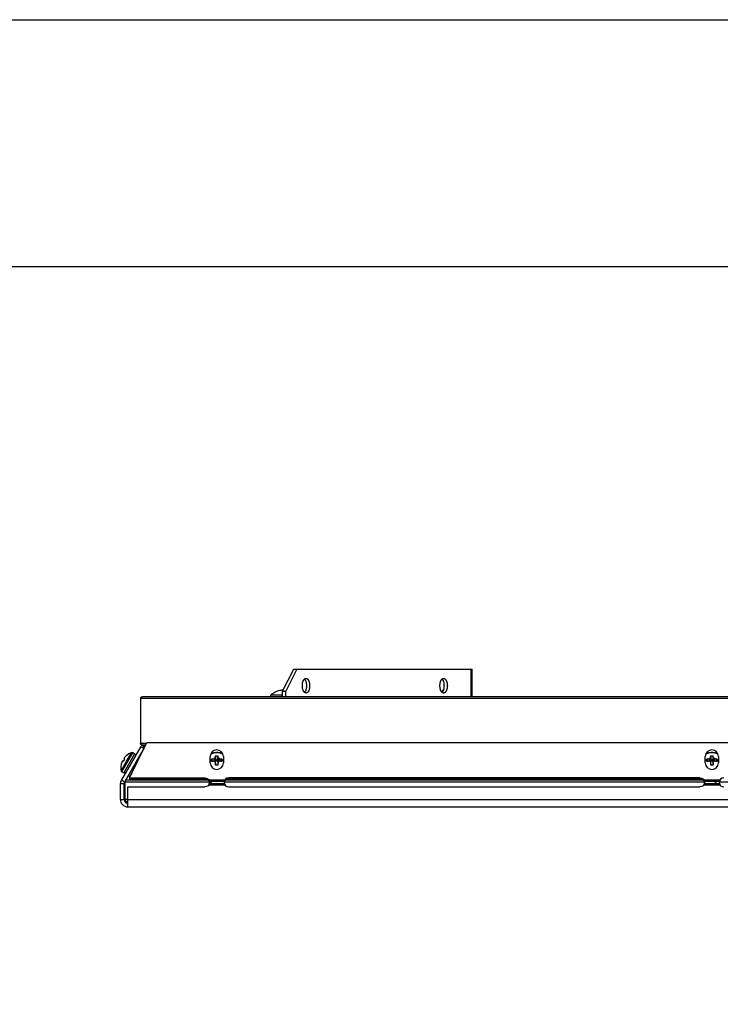
# Model space of a CAD drawing. Extents: x 2063 to 2387, y -572 to -322.
# Drawn here: x 2311 to 2323, y -436 to -419 of the extents above; entities that cross this region are included whole.
import ezdxf

# ---------------------------------------------------------------- set-up
doc = ezdxf.new("R2010")
doc.units = 0

msp = doc.modelspace()

# ---------------------------------------------------------------- linework, layer by layer
at = {"color": 254, "true_color": 0xffc0cb, "transparency": 33554687}
msp.add_lwpolyline([(2231.807, -430.064), (2231.807, -419.48), (2336.076, -419.48, -0.414214), (2336.176, -419.58), (2336.176, -430.064)], format="xyb", dxfattribs=at)
at = {"color": 173, "true_color": 0x6a5acd, "transparency": 33554687}
msp.add_lwpolyline([(2331.742, -430.082), (2331.742, -423.703), (2304.95, -423.703), (2304.95, -442.548)], dxfattribs=at)
at = {"color": 7, "linetype": 'Continuous', "lineweight": -2, "true_color": 0x000007}
for points in [[(2315.332, -430.949), (2315.522, -430.574), (2315.522, -430.574)], [(2315.576, -430.574), (2315.387, -430.949), (2315.387, -430.949)], [(2315.522, -430.574), (2315.576, -430.574), (2315.576, -430.574)], [(2315.576, -430.574), (2318.57, -430.574), (2318.57, -430.574)], [(2318.554, -431.043), (2318.554, -430.574), (2318.554, -430.574)], [(2318.57, -431.043), (2318.57, -430.574), (2318.57, -430.574)], [(2315.669, -430.854), (2315.669, -430.848), (2315.669, -430.843), (2315.669, -430.838), (2315.669, -430.835), (2315.672, -430.83), (2315.672, -430.825), (2315.672, -430.82), (2315.672, -430.815), (2315.674, -430.81), (2315.674, -430.807), (2315.674, -430.802), (2315.677, -430.797), (2315.677, -430.791), (2315.68, -430.789), (2315.68, -430.789), (2315.68, -430.784), (2315.682, -430.781), (2315.682, -430.776), (2315.685, -430.773), (2315.685, -430.768), (2315.687, -430.766), (2315.69, -430.763), (2315.69, -430.76), (2315.692, -430.758), (2315.695, -430.755), (2315.695, -430.753), (2315.698, -430.75), (2315.7, -430.747), (2315.7, -430.745), (2315.703, -430.745), (2315.705, -430.742)], [(2315.705, -430.742), (2315.705, -430.74), (2315.708, -430.74), (2315.711, -430.737), (2315.711, -430.737), (2315.713, -430.737), (2315.713, -430.734), (2315.716, -430.734), (2315.718, -430.732), (2315.718, -430.732), (2315.721, -430.732), (2315.724, -430.732), (2315.726, -430.729), (2315.726, -430.729), (2315.729, -430.729), (2315.731, -430.729), (2315.731, -430.729)], [(2315.705, -430.742), (2315.708, -430.745), (2315.708, -430.745), (2315.711, -430.747), (2315.713, -430.75), (2315.713, -430.753), (2315.716, -430.755), (2315.718, -430.758), (2315.718, -430.76), (2315.721, -430.763), (2315.721, -430.766), (2315.724, -430.768), (2315.726, -430.773), (2315.726, -430.776), (2315.729, -430.781), (2315.729, -430.784), (2315.731, -430.789), (2315.731, -430.789), (2315.731, -430.791), (2315.734, -430.797), (2315.734, -430.802), (2315.736, -430.807), (2315.736, -430.81), (2315.736, -430.815), (2315.739, -430.82), (2315.739, -430.825), (2315.739, -430.83), (2315.739, -430.835), (2315.739, -430.838), (2315.739, -430.843), (2315.739, -430.848), (2315.739, -430.854)], [(2315.731, -430.729), (2315.734, -430.729), (2315.736, -430.729), (2315.736, -430.729), (2315.739, -430.729), (2315.742, -430.732), (2315.742, -430.732), (2315.744, -430.732), (2315.747, -430.732), (2315.749, -430.734), (2315.752, -430.734), (2315.752, -430.737), (2315.755, -430.737), (2315.757, -430.74), (2315.757, -430.74), (2315.76, -430.742), (2315.762, -430.745), (2315.762, -430.745), (2315.765, -430.747), (2315.768, -430.75), (2315.768, -430.753), (2315.77, -430.755), (2315.773, -430.758), (2315.773, -430.76), (2315.775, -430.763), (2315.775, -430.766), (2315.778, -430.771), (2315.781, -430.773), (2315.781, -430.779), (2315.783, -430.781), (2315.783, -430.786), (2315.786, -430.789), (2315.786, -430.794), (2315.788, -430.799), (2315.788, -430.802), (2315.791, -430.807), (2315.791, -430.812), (2315.791, -430.817), (2315.793, -430.823), (2315.793, -430.825), (2315.793, -430.83), (2315.793, -430.835), (2315.793, -430.841), (2315.793, -430.846), (2315.793, -430.851), (2315.793, -430.854)], [(2318.018, -430.854), (2318.018, -430.848), (2318.018, -430.843), (2318.018, -430.838), (2318.018, -430.835), (2318.021, -430.83), (2318.021, -430.825), (2318.021, -430.82), (2318.021, -430.815), (2318.023, -430.81), (2318.023, -430.807), (2318.023, -430.802), (2318.026, -430.797), (2318.026, -430.791), (2318.028, -430.789), (2318.028, -430.789), (2318.028, -430.784), (2318.031, -430.781), (2318.031, -430.776), (2318.034, -430.773), (2318.036, -430.768), (2318.036, -430.766), (2318.039, -430.763), (2318.039, -430.76), (2318.041, -430.758), (2318.044, -430.755), (2318.044, -430.753), (2318.047, -430.75), (2318.049, -430.747), (2318.049, -430.745), (2318.052, -430.745), (2318.054, -430.742)], [(2318.054, -430.742), (2318.054, -430.74), (2318.057, -430.74), (2318.059, -430.737), (2318.059, -430.737), (2318.062, -430.737), (2318.062, -430.734), (2318.065, -430.734), (2318.067, -430.732), (2318.067, -430.732), (2318.07, -430.732), (2318.072, -430.732), (2318.075, -430.729), (2318.075, -430.729), (2318.078, -430.729), (2318.08, -430.729), (2318.08, -430.729)], [(2318.054, -430.742), (2318.057, -430.745), (2318.057, -430.745), (2318.059, -430.747), (2318.062, -430.75), (2318.062, -430.753), (2318.065, -430.755), (2318.067, -430.758), (2318.067, -430.76), (2318.07, -430.763), (2318.072, -430.766), (2318.072, -430.768), (2318.075, -430.773), (2318.075, -430.776), (2318.078, -430.781), (2318.078, -430.784), (2318.08, -430.789), (2318.08, -430.789), (2318.08, -430.791), (2318.083, -430.797), (2318.083, -430.802), (2318.085, -430.807), (2318.085, -430.81), (2318.085, -430.815), (2318.088, -430.82), (2318.088, -430.825), (2318.088, -430.83), (2318.088, -430.835), (2318.088, -430.838), (2318.088, -430.843), (2318.091, -430.848), (2318.091, -430.854)], [(2318.08, -430.729), (2318.083, -430.729), (2318.085, -430.729), (2318.085, -430.729), (2318.088, -430.729), (2318.091, -430.732), (2318.093, -430.732), (2318.093, -430.732), (2318.096, -430.732), (2318.098, -430.734), (2318.101, -430.734), (2318.101, -430.737), (2318.103, -430.737), (2318.106, -430.74), (2318.106, -430.74), (2318.109, -430.742), (2318.111, -430.745), (2318.111, -430.745), (2318.114, -430.747), (2318.116, -430.75), (2318.116, -430.753), (2318.119, -430.755), (2318.122, -430.758), (2318.122, -430.76), (2318.124, -430.763), (2318.124, -430.766), (2318.127, -430.771), (2318.129, -430.773), (2318.129, -430.779), (2318.132, -430.781), (2318.132, -430.786), (2318.135, -430.789), (2318.135, -430.794), (2318.137, -430.799), (2318.137, -430.802), (2318.14, -430.807), (2318.14, -430.812), (2318.14, -430.817), (2318.142, -430.823), (2318.142, -430.825), (2318.142, -430.83), (2318.142, -430.835), (2318.142, -430.841), (2318.142, -430.846), (2318.145, -430.851), (2318.145, -430.854)], [(2315.229, -430.955), (2315.226, -430.955), (2315.226, -430.955)], [(2315.34, -430.931), (2315.34, -430.931), (2315.34, -430.931), (2315.338, -430.931), (2315.338, -430.931), (2315.338, -430.931), (2315.335, -430.931), (2315.335, -430.929), (2315.332, -430.929), (2315.332, -430.929), (2315.332, -430.929), (2315.33, -430.929)], [(2315.332, -431.043), (2315.332, -430.949), (2315.332, -430.949)], [(2315.332, -430.949), (2315.387, -430.949), (2315.387, -430.949)], [(2315.387, -431.043), (2315.387, -430.949), (2315.387, -430.949)], [(2315.705, -430.968), (2315.703, -430.965), (2315.7, -430.962), (2315.7, -430.962), (2315.698, -430.96), (2315.695, -430.957), (2315.695, -430.955), (2315.692, -430.952), (2315.69, -430.949), (2315.69, -430.947), (2315.687, -430.944), (2315.685, -430.939), (2315.685, -430.936), (2315.682, -430.934), (2315.682, -430.929), (2315.68, -430.926), (2315.68, -430.921), (2315.68, -430.921), (2315.677, -430.916), (2315.677, -430.913), (2315.674, -430.908), (2315.674, -430.903), (2315.674, -430.898), (2315.672, -430.895), (2315.672, -430.89), (2315.672, -430.885), (2315.672, -430.88), (2315.669, -430.874), (2315.669, -430.869), (2315.669, -430.864), (2315.669, -430.859), (2315.669, -430.854)], [(2315.739, -430.854), (2315.739, -430.859), (2315.739, -430.864), (2315.739, -430.869), (2315.739, -430.874), (2315.739, -430.88), (2315.739, -430.885), (2315.739, -430.89), (2315.736, -430.895), (2315.736, -430.898), (2315.736, -430.903), (2315.734, -430.908), (2315.734, -430.913), (2315.731, -430.916), (2315.731, -430.921), (2315.731, -430.921), (2315.729, -430.926), (2315.729, -430.929), (2315.726, -430.934), (2315.726, -430.936), (2315.724, -430.939), (2315.721, -430.944), (2315.721, -430.947), (2315.718, -430.949), (2315.718, -430.952), (2315.716, -430.955), (2315.713, -430.957), (2315.713, -430.96), (2315.711, -430.962), (2315.708, -430.962), (2315.708, -430.965), (2315.705, -430.968)], [(2315.793, -430.854), (2315.793, -430.856), (2315.793, -430.861), (2315.793, -430.867), (2315.793, -430.872), (2315.793, -430.877), (2315.793, -430.882), (2315.793, -430.887), (2315.791, -430.892), (2315.791, -430.898), (2315.791, -430.903), (2315.788, -430.905), (2315.788, -430.911), (2315.786, -430.916), (2315.786, -430.921), (2315.783, -430.924), (2315.783, -430.929), (2315.781, -430.931), (2315.781, -430.936), (2315.778, -430.939), (2315.775, -430.944), (2315.775, -430.947), (2315.773, -430.949), (2315.773, -430.952), (2315.77, -430.955), (2315.768, -430.957), (2315.768, -430.96), (2315.765, -430.962), (2315.762, -430.962), (2315.762, -430.965), (2315.76, -430.968), (2315.757, -430.968), (2315.757, -430.97), (2315.755, -430.97), (2315.752, -430.973), (2315.752, -430.973), (2315.749, -430.975), (2315.747, -430.975), (2315.744, -430.978), (2315.742, -430.978), (2315.742, -430.978), (2315.739, -430.978), (2315.736, -430.981), (2315.736, -430.981), (2315.734, -430.981), (2315.731, -430.981)], [(2318.054, -430.968), (2318.052, -430.965), (2318.049, -430.962), (2318.049, -430.962), (2318.047, -430.96), (2318.044, -430.957), (2318.044, -430.955), (2318.041, -430.952), (2318.039, -430.949), (2318.039, -430.947), (2318.036, -430.944), (2318.036, -430.939), (2318.034, -430.936), (2318.031, -430.934), (2318.031, -430.929), (2318.028, -430.926), (2318.028, -430.921), (2318.028, -430.921), (2318.026, -430.916), (2318.026, -430.913), (2318.023, -430.908), (2318.023, -430.903), (2318.023, -430.898), (2318.021, -430.895), (2318.021, -430.89), (2318.021, -430.885), (2318.021, -430.88), (2318.018, -430.874), (2318.018, -430.869), (2318.018, -430.864), (2318.018, -430.859), (2318.018, -430.854)], [(2318.062, -430.955), (2318.044, -430.955), (2318.044, -430.955)], [(2318.091, -430.854), (2318.091, -430.859), (2318.088, -430.864), (2318.088, -430.869), (2318.088, -430.874), (2318.088, -430.88), (2318.088, -430.885), (2318.088, -430.89), (2318.085, -430.895), (2318.085, -430.898), (2318.085, -430.903), (2318.083, -430.908), (2318.083, -430.913), (2318.08, -430.916), (2318.08, -430.921), (2318.08, -430.921), (2318.078, -430.926), (2318.078, -430.929), (2318.075, -430.934), (2318.075, -430.936), (2318.072, -430.939), (2318.072, -430.944), (2318.07, -430.947), (2318.067, -430.949), (2318.067, -430.952), (2318.065, -430.955), (2318.062, -430.957), (2318.062, -430.96), (2318.059, -430.962), (2318.057, -430.962), (2318.057, -430.965), (2318.054, -430.968)], [(2318.062, -430.955), (2318.065, -430.934), (2318.065, -430.934)], [(2318.078, -430.929), (2318.075, -430.929), (2318.075, -430.929), (2318.075, -430.931), (2318.072, -430.931), (2318.072, -430.931), (2318.07, -430.931), (2318.07, -430.931), (2318.067, -430.931), (2318.067, -430.931), (2318.065, -430.934), (2318.065, -430.934)], [(2318.145, -430.854), (2318.145, -430.856), (2318.142, -430.861), (2318.142, -430.867), (2318.142, -430.872), (2318.142, -430.877), (2318.142, -430.882), (2318.142, -430.887), (2318.14, -430.892), (2318.14, -430.898), (2318.14, -430.903), (2318.137, -430.905), (2318.137, -430.911), (2318.135, -430.916), (2318.135, -430.921), (2318.132, -430.924), (2318.132, -430.929), (2318.129, -430.931), (2318.129, -430.936), (2318.127, -430.939), (2318.124, -430.944), (2318.124, -430.947), (2318.122, -430.949), (2318.122, -430.952), (2318.119, -430.955), (2318.116, -430.957), (2318.116, -430.96), (2318.114, -430.962), (2318.111, -430.962), (2318.111, -430.965), (2318.109, -430.968), (2318.106, -430.968), (2318.106, -430.97), (2318.103, -430.97), (2318.101, -430.973), (2318.101, -430.973), (2318.098, -430.975), (2318.096, -430.975), (2318.093, -430.978), (2318.093, -430.978), (2318.091, -430.978), (2318.088, -430.978), (2318.085, -430.981), (2318.085, -430.981), (2318.083, -430.981), (2318.08, -430.981)], [(2312.906, -431.074), (2312.906, -431.071), (2312.906, -431.071), (2312.909, -431.069), (2312.909, -431.066), (2312.909, -431.066), (2312.909, -431.063), (2312.909, -431.061), (2312.909, -431.061), (2312.911, -431.061), (2312.911, -431.058), (2312.911, -431.056), (2312.914, -431.056), (2312.914, -431.053), (2312.916, -431.053), (2312.916, -431.05), (2312.919, -431.05), (2312.919, -431.048), (2312.921, -431.048), (2312.921, -431.048), (2312.924, -431.045), (2312.927, -431.045), (2312.927, -431.045), (2312.929, -431.045), (2312.932, -431.043), (2312.932, -431.043), (2312.932, -431.043), (2312.934, -431.043), (2312.937, -431.043), (2312.937, -431.043)], [(2312.906, -431.074), (2312.906, -431.84), (2312.906, -431.84)], [(2349.333, -431.074), (2312.906, -431.074), (2312.906, -431.074)], [(2349.302, -431.043), (2312.937, -431.043), (2312.937, -431.043)], [(2315.125, -431.037), (2315.125, -431.043), (2315.125, -431.043)], [(2315.125, -431.037), (2315.332, -431.037), (2315.332, -431.037)], [(2315.138, -431.009), (2315.332, -431.009), (2315.332, -431.009)], [(2315.731, -430.981), (2315.731, -430.981), (2315.729, -430.981), (2315.726, -430.981), (2315.726, -430.978), (2315.724, -430.978), (2315.721, -430.978), (2315.718, -430.978), (2315.718, -430.975), (2315.716, -430.975), (2315.713, -430.975), (2315.713, -430.973), (2315.711, -430.973), (2315.708, -430.97), (2315.708, -430.97), (2315.705, -430.968), (2315.705, -430.968)], [(2318.08, -430.981), (2318.08, -430.981), (2318.078, -430.981), (2318.075, -430.981), (2318.075, -430.978), (2318.072, -430.978), (2318.07, -430.978), (2318.07, -430.978), (2318.067, -430.975), (2318.065, -430.975), (2318.062, -430.975), (2318.062, -430.973), (2318.059, -430.973), (2318.057, -430.97), (2318.057, -430.97), (2318.054, -430.968), (2318.054, -430.968)], [(2312.909, -431.895), (2312.58, -432.464), (2312.58, -432.464)], [(2312.717, -432.428), (2313.015, -431.827), (2313.015, -431.827)], [(2312.963, -431.928), (2312.81, -432.19), (2312.81, -432.19)], [(2313.007, -431.84), (2312.906, -431.84), (2312.906, -431.84)], [(2312.909, -431.853), (2312.909, -431.851), (2312.909, -431.851), (2312.909, -431.848), (2312.909, -431.848), (2312.909, -431.845), (2312.909, -431.845), (2312.906, -431.845), (2312.906, -431.843), (2312.906, -431.843), (2312.906, -431.84)], [(2312.914, -431.861), (2312.914, -431.861), (2312.914, -431.861), (2312.914, -431.858), (2312.911, -431.858), (2312.911, -431.856), (2312.911, -431.856), (2312.911, -431.856), (2312.909, -431.853), (2312.909, -431.853), (2312.909, -431.853)], [(2312.909, -431.895), (2312.963, -431.926), (2312.963, -431.926)], [(2312.921, -431.869), (2312.921, -431.869), (2312.921, -431.866), (2312.919, -431.866), (2312.919, -431.866), (2312.919, -431.866), (2312.916, -431.864), (2312.916, -431.864), (2312.916, -431.864), (2312.916, -431.864), (2312.914, -431.861)], [(2312.921, -431.869), (2312.95, -431.884), (2312.95, -431.884)], [(2312.994, -431.869), (2312.921, -431.869), (2312.921, -431.869)], [(2312.95, -431.884), (2312.986, -431.884), (2312.986, -431.884)], [(2312.963, -431.928), (2312.963, -431.926), (2312.963, -431.923), (2312.963, -431.923), (2312.965, -431.921), (2312.965, -431.918), (2312.965, -431.918), (2312.965, -431.915), (2312.965, -431.915), (2312.965, -431.913), (2312.965, -431.91), (2312.965, -431.908), (2312.965, -431.908), (2312.965, -431.905), (2312.965, -431.902), (2312.965, -431.902), (2312.963, -431.9), (2312.963, -431.897), (2312.963, -431.897), (2312.96, -431.895), (2312.96, -431.895), (2312.96, -431.892), (2312.958, -431.892), (2312.958, -431.89), (2312.955, -431.89), (2312.955, -431.887), (2312.953, -431.887), (2312.953, -431.884), (2312.95, -431.884)], [(2313.015, -431.827), (2349.224, -431.827), (2349.224, -431.827)], [(2312.587, -432.325), (2312.774, -432.001), (2312.774, -432.001)], [(2312.598, -432.143), (2312.598, -432.143), (2312.598, -432.143), (2312.595, -432.143), (2312.595, -432.143), (2312.595, -432.146), (2312.595, -432.146), (2312.595, -432.146), (2312.595, -432.146), (2312.593, -432.146), (2312.593, -432.148), (2312.593, -432.148)], [(2312.606, -432.148), (2312.598, -432.143), (2312.598, -432.143)], [(2312.631, -432.107), (2312.606, -432.148), (2312.606, -432.148)], [(2312.805, -432.019), (2312.618, -432.343), (2312.618, -432.343)], [(2312.624, -432.094), (2312.624, -432.094), (2312.624, -432.094), (2312.624, -432.094), (2312.624, -432.097), (2312.624, -432.097), (2312.624, -432.097), (2312.624, -432.097), (2312.621, -432.099), (2312.621, -432.099), (2312.621, -432.099), (2312.621, -432.099)], [(2312.621, -432.099), (2312.631, -432.107), (2312.631, -432.107)], [(2312.662, -432.154), (2312.753, -431.998), (2312.753, -431.998)], [(2312.662, -432.05), (2312.662, -432.053), (2312.662, -432.053)], [(2312.805, -432.019), (2312.774, -432.001), (2312.774, -432.001)], [(2314.095, -432.172), (2314.095, -432.063), (2314.095, -432.063)], [(2314.312, -432.024), (2314.307, -432.022), (2314.302, -432.019), (2314.297, -432.016), (2314.291, -432.014), (2314.286, -432.011), (2314.281, -432.011), (2314.276, -432.009), (2314.271, -432.006), (2314.266, -432.003), (2314.263, -432.003), (2314.258, -432.001), (2314.25, -432.001), (2314.245, -432.001), (2314.24, -431.998), (2314.232, -431.998), (2314.227, -431.998), (2314.221, -431.996), (2314.214, -431.996), (2314.209, -431.996), (2314.206, -431.996), (2314.203, -431.996), (2314.198, -431.996), (2314.193, -431.996), (2314.188, -431.998), (2314.18, -431.998), (2314.175, -431.998), (2314.17, -432.001), (2314.162, -432.001), (2314.157, -432.001), (2314.152, -432.003), (2314.149, -432.003), (2314.144, -432.006), (2314.139, -432.009), (2314.131, -432.011), (2314.126, -432.011), (2314.12, -432.014), (2314.115, -432.016), (2314.11, -432.019), (2314.105, -432.022), (2314.1, -432.024)], [(2314.315, -432.029), (2314.31, -432.027), (2314.304, -432.022), (2314.299, -432.019), (2314.294, -432.016), (2314.289, -432.014), (2314.284, -432.014), (2314.278, -432.011), (2314.273, -432.009), (2314.268, -432.006), (2314.263, -432.006), (2314.258, -432.003), (2314.253, -432.003), (2314.245, -432.001), (2314.24, -432.001), (2314.234, -432.001), (2314.229, -431.998), (2314.221, -431.998), (2314.216, -431.998), (2314.211, -431.998), (2314.206, -431.998), (2314.203, -431.998), (2314.198, -431.998), (2314.19, -431.998), (2314.185, -431.998), (2314.18, -432.001), (2314.172, -432.001), (2314.167, -432.001), (2314.162, -432.003), (2314.157, -432.003), (2314.152, -432.006), (2314.146, -432.006), (2314.141, -432.009), (2314.136, -432.011), (2314.131, -432.014), (2314.126, -432.014), (2314.12, -432.016), (2314.115, -432.019), (2314.11, -432.022), (2314.105, -432.027), (2314.1, -432.029)], [(2314.118, -432.128), (2314.118, -432.125), (2314.118, -432.123), (2314.118, -432.123), (2314.118, -432.12), (2314.118, -432.117), (2314.118, -432.115), (2314.118, -432.112), (2314.118, -432.112), (2314.118, -432.11), (2314.12, -432.107), (2314.12, -432.107)], [(2314.12, -432.148), (2314.12, -432.146), (2314.12, -432.143), (2314.118, -432.143), (2314.118, -432.141), (2314.118, -432.138), (2314.118, -432.138), (2314.118, -432.136), (2314.118, -432.133), (2314.118, -432.13), (2314.118, -432.128), (2314.118, -432.128)], [(2314.12, -432.107), (2314.123, -432.107), (2314.126, -432.104), (2314.131, -432.104), (2314.131, -432.104), (2314.136, -432.104), (2314.141, -432.102), (2314.144, -432.102), (2314.149, -432.102), (2314.152, -432.102), (2314.157, -432.102), (2314.159, -432.099)], [(2314.136, -432.146), (2314.136, -432.141), (2314.133, -432.138), (2314.131, -432.133), (2314.131, -432.13), (2314.128, -432.125), (2314.126, -432.123), (2314.126, -432.117), (2314.123, -432.115), (2314.123, -432.11), (2314.12, -432.107)], [(2314.159, -432.143), (2314.159, -432.143), (2314.157, -432.143), (2314.154, -432.143), (2314.152, -432.143), (2314.149, -432.143), (2314.146, -432.143), (2314.144, -432.143), (2314.141, -432.146), (2314.139, -432.146), (2314.136, -432.146), (2314.133, -432.146)], [(2314.159, -432.099), (2314.162, -432.143), (2314.162, -432.143)], [(2314.175, -432.094), (2314.175, -432.094), (2314.177, -432.092), (2314.177, -432.092), (2314.177, -432.089), (2314.177, -432.089), (2314.18, -432.086), (2314.18, -432.086), (2314.18, -432.084), (2314.18, -432.084), (2314.183, -432.081), (2314.183, -432.081)], [(2314.175, -432.094), (2314.183, -432.164), (2314.183, -432.164)], [(2314.183, -432.053), (2314.185, -432.05), (2314.188, -432.05), (2314.188, -432.05), (2314.19, -432.05), (2314.193, -432.05), (2314.196, -432.05), (2314.198, -432.05), (2314.201, -432.05), (2314.201, -432.05), (2314.203, -432.05), (2314.206, -432.05)], [(2314.183, -432.053), (2314.183, -432.053), (2314.183, -432.055), (2314.183, -432.058), (2314.183, -432.06), (2314.183, -432.063), (2314.183, -432.066), (2314.183, -432.068), (2314.183, -432.073), (2314.183, -432.076), (2314.183, -432.079), (2314.183, -432.081)], [(2314.183, -432.053), (2314.185, -432.06), (2314.185, -432.068), (2314.185, -432.076), (2314.188, -432.084), (2314.188, -432.092), (2314.188, -432.099), (2314.19, -432.107), (2314.19, -432.117), (2314.193, -432.125), (2314.193, -432.133)], [(2314.183, -432.081), (2314.193, -432.143), (2314.193, -432.143)], [(2314.193, -432.143), (2314.183, -432.164), (2314.183, -432.164)], [(2314.193, -432.143), (2314.193, -432.133), (2314.193, -432.133)], [(2314.206, -432.05), (2314.209, -432.05), (2314.211, -432.05), (2314.214, -432.05), (2314.214, -432.05), (2314.216, -432.05), (2314.219, -432.05), (2314.221, -432.05), (2314.224, -432.05), (2314.227, -432.05), (2314.229, -432.05), (2314.229, -432.053)], [(2314.221, -432.133), (2314.221, -432.125), (2314.221, -432.117), (2314.224, -432.107), (2314.224, -432.099), (2314.227, -432.092), (2314.227, -432.084), (2314.227, -432.076), (2314.229, -432.068), (2314.229, -432.06), (2314.229, -432.053)], [(2314.232, -432.081), (2314.221, -432.143), (2314.221, -432.143)], [(2314.221, -432.133), (2314.221, -432.143), (2314.221, -432.143)], [(2314.229, -432.164), (2314.221, -432.143), (2314.221, -432.143)], [(2314.232, -432.081), (2314.232, -432.079), (2314.232, -432.076), (2314.232, -432.073), (2314.232, -432.073), (2314.232, -432.068), (2314.232, -432.066), (2314.232, -432.063), (2314.232, -432.06), (2314.232, -432.058), (2314.232, -432.055), (2314.229, -432.053)], [(2314.237, -432.094), (2314.229, -432.164), (2314.229, -432.164)], [(2314.232, -432.081), (2314.232, -432.081), (2314.232, -432.084), (2314.232, -432.084), (2314.234, -432.084), (2314.234, -432.086), (2314.234, -432.086), (2314.234, -432.089), (2314.237, -432.089), (2314.237, -432.092), (2314.237, -432.092), (2314.237, -432.094)], [(2314.253, -432.099), (2314.253, -432.143), (2314.253, -432.143)], [(2314.253, -432.099), (2314.255, -432.099), (2314.26, -432.102), (2314.263, -432.102), (2314.266, -432.102), (2314.271, -432.102), (2314.273, -432.102), (2314.278, -432.104), (2314.281, -432.104), (2314.286, -432.104), (2314.289, -432.104), (2314.294, -432.107)], [(2314.294, -432.148), (2314.291, -432.146), (2314.289, -432.146), (2314.284, -432.146), (2314.281, -432.146), (2314.278, -432.146), (2314.273, -432.146), (2314.271, -432.143), (2314.266, -432.143), (2314.263, -432.143), (2314.258, -432.143), (2314.253, -432.143)], [(2314.294, -432.107), (2314.291, -432.11), (2314.289, -432.115), (2314.289, -432.117), (2314.286, -432.123), (2314.284, -432.125), (2314.284, -432.13), (2314.281, -432.133), (2314.278, -432.138), (2314.278, -432.141), (2314.276, -432.146)], [(2314.294, -432.107), (2314.294, -432.107), (2314.294, -432.11), (2314.294, -432.112), (2314.294, -432.112), (2314.297, -432.115), (2314.297, -432.117), (2314.297, -432.117), (2314.297, -432.12), (2314.297, -432.123), (2314.297, -432.125), (2314.297, -432.128)], [(2314.297, -432.128), (2314.297, -432.128), (2314.297, -432.13), (2314.297, -432.133), (2314.297, -432.133), (2314.297, -432.136), (2314.297, -432.138), (2314.297, -432.141), (2314.294, -432.143), (2314.294, -432.143), (2314.294, -432.146), (2314.294, -432.148)], [(2314.32, -432.063), (2314.32, -432.172), (2314.32, -432.172)], [(2322.55, -432.172), (2322.55, -432.063), (2322.55, -432.063)], [(2322.77, -432.024), (2322.765, -432.022), (2322.76, -432.019), (2322.755, -432.016), (2322.749, -432.014), (2322.744, -432.011), (2322.739, -432.011), (2322.734, -432.009), (2322.726, -432.006), (2322.721, -432.003), (2322.718, -432.003), (2322.713, -432.001), (2322.708, -432.001), (2322.703, -432.001), (2322.695, -431.998), (2322.69, -431.998), (2322.685, -431.998), (2322.677, -431.996), (2322.672, -431.996), (2322.667, -431.996), (2322.664, -431.996), (2322.661, -431.996), (2322.656, -431.996), (2322.648, -431.996), (2322.643, -431.998), (2322.638, -431.998), (2322.63, -431.998), (2322.625, -432.001), (2322.62, -432.001), (2322.615, -432.001), (2322.607, -432.003), (2322.604, -432.003), (2322.599, -432.006), (2322.594, -432.009), (2322.589, -432.011), (2322.584, -432.011), (2322.579, -432.014), (2322.573, -432.016), (2322.568, -432.019), (2322.563, -432.022), (2322.558, -432.024)], [(2322.77, -432.029), (2322.765, -432.027), (2322.76, -432.022), (2322.755, -432.019), (2322.752, -432.016), (2322.747, -432.014), (2322.742, -432.014), (2322.734, -432.011), (2322.729, -432.009), (2322.724, -432.006), (2322.721, -432.006), (2322.713, -432.003), (2322.708, -432.003), (2322.703, -432.001), (2322.698, -432.001), (2322.69, -432.001), (2322.685, -431.998), (2322.68, -431.998), (2322.674, -431.998), (2322.667, -431.998), (2322.664, -431.998), (2322.659, -431.998), (2322.654, -431.998), (2322.648, -431.998), (2322.641, -431.998), (2322.635, -432.001), (2322.63, -432.001), (2322.625, -432.001), (2322.617, -432.003), (2322.612, -432.003), (2322.607, -432.006), (2322.602, -432.006), (2322.597, -432.009), (2322.591, -432.011), (2322.586, -432.014), (2322.581, -432.014), (2322.576, -432.016), (2322.571, -432.019), (2322.566, -432.022), (2322.56, -432.027), (2322.558, -432.029)], [(2322.573, -432.128), (2322.573, -432.125), (2322.573, -432.123), (2322.573, -432.123), (2322.573, -432.12), (2322.573, -432.117), (2322.573, -432.115), (2322.576, -432.112), (2322.576, -432.112), (2322.576, -432.11), (2322.576, -432.107), (2322.576, -432.107)], [(2322.576, -432.148), (2322.576, -432.146), (2322.576, -432.143), (2322.576, -432.143), (2322.576, -432.141), (2322.576, -432.138), (2322.573, -432.138), (2322.573, -432.136), (2322.573, -432.133), (2322.573, -432.13), (2322.573, -432.128), (2322.573, -432.128)], [(2322.576, -432.107), (2322.579, -432.107), (2322.584, -432.104), (2322.586, -432.104), (2322.589, -432.104), (2322.591, -432.104), (2322.597, -432.102), (2322.602, -432.102), (2322.604, -432.102), (2322.61, -432.102), (2322.612, -432.102), (2322.617, -432.099)], [(2322.594, -432.146), (2322.591, -432.141), (2322.591, -432.138), (2322.589, -432.133), (2322.586, -432.13), (2322.586, -432.125), (2322.584, -432.123), (2322.581, -432.117), (2322.581, -432.115), (2322.579, -432.11), (2322.576, -432.107)], [(2322.617, -432.143), (2322.615, -432.143), (2322.612, -432.143), (2322.61, -432.143), (2322.61, -432.143), (2322.604, -432.143), (2322.602, -432.143), (2322.599, -432.143), (2322.597, -432.146), (2322.594, -432.146), (2322.591, -432.146), (2322.589, -432.146)], [(2322.617, -432.099), (2322.617, -432.143), (2322.617, -432.143)], [(2322.633, -432.094), (2322.633, -432.094), (2322.633, -432.092), (2322.633, -432.092), (2322.635, -432.089), (2322.635, -432.089), (2322.635, -432.086), (2322.635, -432.086), (2322.638, -432.084), (2322.638, -432.084), (2322.638, -432.081), (2322.638, -432.081)], [(2322.633, -432.094), (2322.641, -432.164), (2322.641, -432.164)], [(2322.641, -432.053), (2322.641, -432.053), (2322.641, -432.055), (2322.641, -432.058), (2322.641, -432.06), (2322.641, -432.063), (2322.638, -432.066), (2322.638, -432.068), (2322.638, -432.073), (2322.638, -432.076), (2322.638, -432.079), (2322.638, -432.081)], [(2322.638, -432.081), (2322.648, -432.143), (2322.648, -432.143)], [(2322.641, -432.053), (2322.641, -432.05), (2322.643, -432.05), (2322.646, -432.05), (2322.646, -432.05), (2322.648, -432.05), (2322.651, -432.05), (2322.654, -432.05), (2322.656, -432.05), (2322.659, -432.05), (2322.661, -432.05), (2322.664, -432.05)], [(2322.641, -432.053), (2322.641, -432.06), (2322.641, -432.068), (2322.643, -432.076), (2322.643, -432.084), (2322.646, -432.092), (2322.646, -432.099), (2322.646, -432.107), (2322.648, -432.117), (2322.648, -432.125), (2322.648, -432.133)], [(2322.648, -432.143), (2322.641, -432.164), (2322.641, -432.164)], [(2322.648, -432.143), (2322.648, -432.133), (2322.648, -432.133)], [(2322.664, -432.05), (2322.664, -432.05), (2322.667, -432.05), (2322.669, -432.05), (2322.672, -432.05), (2322.674, -432.05), (2322.674, -432.05), (2322.677, -432.05), (2322.68, -432.05), (2322.682, -432.05), (2322.685, -432.05), (2322.687, -432.053)], [(2322.677, -432.133), (2322.68, -432.125), (2322.68, -432.117), (2322.68, -432.107), (2322.682, -432.099), (2322.682, -432.092), (2322.682, -432.084), (2322.685, -432.076), (2322.685, -432.068), (2322.687, -432.06), (2322.687, -432.053)], [(2322.687, -432.081), (2322.677, -432.143), (2322.677, -432.143)], [(2322.677, -432.133), (2322.677, -432.143), (2322.677, -432.143)], [(2322.687, -432.164), (2322.677, -432.143), (2322.677, -432.143)], [(2322.687, -432.081), (2322.687, -432.079), (2322.687, -432.076), (2322.687, -432.073), (2322.687, -432.073), (2322.687, -432.068), (2322.687, -432.066), (2322.687, -432.063), (2322.687, -432.06), (2322.687, -432.058), (2322.687, -432.055), (2322.687, -432.053)], [(2322.687, -432.081), (2322.687, -432.081), (2322.69, -432.084), (2322.69, -432.084), (2322.69, -432.084), (2322.69, -432.086), (2322.692, -432.086), (2322.692, -432.089), (2322.692, -432.089), (2322.692, -432.092), (2322.695, -432.092), (2322.695, -432.094)], [(2322.695, -432.094), (2322.687, -432.164), (2322.687, -432.164)], [(2322.711, -432.099), (2322.708, -432.143), (2322.708, -432.143)], [(2322.711, -432.099), (2322.713, -432.099), (2322.716, -432.102), (2322.721, -432.102), (2322.724, -432.102), (2322.726, -432.102), (2322.731, -432.102), (2322.734, -432.104), (2322.739, -432.104), (2322.742, -432.104), (2322.747, -432.104), (2322.749, -432.107)], [(2322.749, -432.148), (2322.749, -432.146), (2322.744, -432.146), (2322.742, -432.146), (2322.739, -432.146), (2322.734, -432.146), (2322.731, -432.146), (2322.726, -432.143), (2322.724, -432.143), (2322.718, -432.143), (2322.713, -432.143), (2322.711, -432.143)], [(2322.749, -432.107), (2322.749, -432.11), (2322.747, -432.115), (2322.744, -432.117), (2322.744, -432.123), (2322.742, -432.125), (2322.739, -432.13), (2322.739, -432.133), (2322.736, -432.138), (2322.734, -432.141), (2322.734, -432.146)], [(2322.749, -432.107), (2322.749, -432.107), (2322.752, -432.11), (2322.752, -432.112), (2322.752, -432.112), (2322.752, -432.115), (2322.752, -432.117), (2322.752, -432.117), (2322.752, -432.12), (2322.752, -432.123), (2322.755, -432.125), (2322.755, -432.128)], [(2322.755, -432.128), (2322.755, -432.128), (2322.755, -432.13), (2322.752, -432.133), (2322.752, -432.133), (2322.752, -432.136), (2322.752, -432.138), (2322.752, -432.141), (2322.752, -432.143), (2322.752, -432.143), (2322.752, -432.146), (2322.749, -432.148)], [(2322.775, -432.063), (2322.775, -432.172), (2322.775, -432.172)], [(2312.574, -432.306), (2312.662, -432.154), (2312.662, -432.154)], [(2312.574, -432.203), (2312.574, -432.205), (2312.574, -432.205)], [(2312.769, -432.26), (2312.65, -432.47), (2312.65, -432.47)], [(2312.769, -432.26), (2312.769, -432.26), (2312.771, -432.26), (2312.771, -432.257), (2312.771, -432.257), (2312.774, -432.255), (2312.774, -432.255), (2312.774, -432.255), (2312.776, -432.252), (2312.776, -432.252), (2312.776, -432.252), (2312.779, -432.252), (2312.779, -432.252), (2312.779, -432.252), (2312.782, -432.252)], [(2312.8, -432.26), (2312.769, -432.26), (2312.769, -432.26)], [(2312.802, -432.203), (2312.776, -432.247), (2312.776, -432.247)], [(2312.782, -432.249), (2312.789, -432.244), (2312.789, -432.244)], [(2312.805, -432.249), (2312.782, -432.249), (2312.782, -432.249)], [(2312.797, -432.237), (2312.797, -432.239), (2312.797, -432.239), (2312.797, -432.239), (2312.795, -432.239), (2312.795, -432.242), (2312.795, -432.242), (2312.792, -432.242), (2312.792, -432.242), (2312.792, -432.244), (2312.789, -432.244)], [(2312.805, -432.244), (2312.789, -432.244), (2312.789, -432.244)], [(2312.792, -432.226), (2312.792, -432.226), (2312.795, -432.224), (2312.795, -432.218), (2312.795, -432.218), (2312.797, -432.216), (2312.8, -432.213), (2312.8, -432.211), (2312.802, -432.205), (2312.802, -432.203), (2312.805, -432.2), (2312.805, -432.198)], [(2312.805, -432.216), (2312.805, -432.218), (2312.805, -432.221), (2312.805, -432.221), (2312.805, -432.224), (2312.805, -432.226), (2312.805, -432.229), (2312.805, -432.229), (2312.802, -432.229), (2312.802, -432.231), (2312.802, -432.234), (2312.8, -432.234), (2312.8, -432.237), (2312.797, -432.237)], [(2312.805, -432.216), (2312.805, -432.205), (2312.805, -432.205)], [(2312.805, -432.205), (2312.826, -432.205), (2312.826, -432.205)], [(2312.82, -432.216), (2312.805, -432.216), (2312.805, -432.216)], [(2312.81, -432.19), (2312.81, -432.19), (2312.81, -432.193), (2312.808, -432.193), (2312.808, -432.195), (2312.808, -432.195), (2312.808, -432.198), (2312.808, -432.198), (2312.808, -432.2), (2312.808, -432.2), (2312.808, -432.203), (2312.808, -432.203), (2312.808, -432.203), (2312.808, -432.205)], [(2312.81, -432.19), (2312.833, -432.19), (2312.833, -432.19)], [(2314.183, -432.161), (2314.19, -432.203), (2314.19, -432.203)], [(2314.183, -432.161), (2314.183, -432.164), (2314.183, -432.169), (2314.183, -432.172), (2314.183, -432.174), (2314.183, -432.177), (2314.183, -432.182), (2314.183, -432.185), (2314.183, -432.19), (2314.183, -432.195), (2314.183, -432.198), (2314.183, -432.203)], [(2314.232, -432.161), (2314.224, -432.203), (2314.224, -432.203)], [(2314.229, -432.203), (2314.232, -432.2), (2314.232, -432.195), (2314.232, -432.193), (2314.232, -432.19), (2314.232, -432.185), (2314.232, -432.182), (2314.232, -432.177), (2314.232, -432.174), (2314.232, -432.169), (2314.232, -432.167), (2314.232, -432.161)], [(2314.232, -432.164), (2314.229, -432.164), (2314.229, -432.164)], [(2322.638, -432.161), (2322.646, -432.203), (2322.646, -432.203)], [(2322.638, -432.161), (2322.638, -432.164), (2322.638, -432.169), (2322.638, -432.172), (2322.638, -432.174), (2322.638, -432.177), (2322.638, -432.182), (2322.641, -432.185), (2322.641, -432.19), (2322.641, -432.195), (2322.641, -432.198), (2322.641, -432.203)], [(2322.641, -432.164), (2322.638, -432.164), (2322.638, -432.164)], [(2322.687, -432.161), (2322.682, -432.203), (2322.682, -432.203)], [(2322.687, -432.203), (2322.687, -432.2), (2322.687, -432.195), (2322.687, -432.193), (2322.687, -432.19), (2322.687, -432.185), (2322.687, -432.182), (2322.687, -432.177), (2322.687, -432.174), (2322.687, -432.169), (2322.687, -432.167), (2322.687, -432.161)], [(2312.58, -432.464), (2312.634, -432.496), (2312.634, -432.496)], [(2312.618, -432.343), (2312.587, -432.325), (2312.587, -432.325)], [(2314.071, -432.47), (2312.65, -432.47), (2312.65, -432.47)], [(2312.717, -432.415), (2312.761, -432.34), (2312.761, -432.34)], [(2312.717, -432.415), (2312.717, -432.446), (2312.717, -432.446)], [(2312.717, -432.415), (2312.722, -432.415), (2312.722, -432.415)], [(2312.717, -432.428), (2314.004, -432.428), (2314.004, -432.428)], [(2312.717, -432.446), (2314.004, -432.446), (2314.004, -432.446)], [(2314.004, -432.428), (2314.004, -432.446), (2314.004, -432.446)], [(2314.004, -432.446), (2314.007, -432.446), (2314.009, -432.446), (2314.012, -432.446), (2314.014, -432.446), (2314.017, -432.449), (2314.022, -432.449), (2314.025, -432.449), (2314.027, -432.449), (2314.03, -432.451), (2314.032, -432.451), (2314.035, -432.451), (2314.038, -432.454), (2314.038, -432.454), (2314.04, -432.454), (2314.043, -432.457), (2314.045, -432.457), (2314.048, -432.459), (2314.051, -432.462), (2314.053, -432.462), (2314.056, -432.464), (2314.058, -432.467), (2314.061, -432.467), (2314.061, -432.47), (2314.064, -432.472), (2314.066, -432.475)], [(2314.066, -432.459), (2314.348, -432.459), (2314.348, -432.459)], [(2314.066, -432.552), (2314.159, -432.459), (2314.159, -432.459)], [(2314.066, -432.475), (2314.066, -432.475), (2314.069, -432.475), (2314.069, -432.477), (2314.069, -432.477), (2314.071, -432.48), (2314.071, -432.48), (2314.071, -432.483), (2314.074, -432.483), (2314.074, -432.485), (2314.074, -432.485)], [(2314.341, -432.485), (2314.341, -432.483), (2314.341, -432.483), (2314.343, -432.48), (2314.343, -432.48), (2314.343, -432.48), (2314.346, -432.477), (2314.346, -432.477), (2314.346, -432.475), (2314.348, -432.475), (2314.348, -432.475)], [(2314.348, -432.475), (2314.351, -432.472), (2314.351, -432.47), (2314.354, -432.467), (2314.356, -432.467), (2314.359, -432.464), (2314.361, -432.462), (2314.361, -432.462), (2314.364, -432.459), (2314.367, -432.457), (2314.369, -432.457), (2314.372, -432.454), (2314.374, -432.454), (2314.374, -432.454), (2314.379, -432.451), (2314.382, -432.451), (2314.385, -432.451), (2314.387, -432.449), (2314.39, -432.449), (2314.392, -432.449), (2314.395, -432.449), (2314.398, -432.446), (2314.403, -432.446), (2314.405, -432.446), (2314.408, -432.446), (2314.411, -432.446)], [(2322.529, -432.47), (2314.354, -432.47), (2314.354, -432.47)], [(2314.411, -432.428), (2314.411, -432.446), (2314.411, -432.446)], [(2322.459, -432.428), (2314.411, -432.428), (2314.411, -432.428)], [(2322.459, -432.446), (2314.411, -432.446), (2314.411, -432.446)], [(2322.459, -432.428), (2322.459, -432.446), (2322.459, -432.446)], [(2322.459, -432.446), (2322.462, -432.446), (2322.465, -432.446), (2322.47, -432.446), (2322.472, -432.446), (2322.475, -432.449), (2322.478, -432.449), (2322.48, -432.449), (2322.483, -432.449), (2322.485, -432.451), (2322.49, -432.451), (2322.493, -432.451), (2322.496, -432.454), (2322.496, -432.454), (2322.498, -432.454), (2322.501, -432.457), (2322.503, -432.457), (2322.506, -432.459), (2322.509, -432.462), (2322.511, -432.462), (2322.511, -432.464), (2322.514, -432.467), (2322.516, -432.467), (2322.519, -432.47), (2322.522, -432.472), (2322.522, -432.475)], [(2322.522, -432.459), (2322.804, -432.459), (2322.804, -432.459)], [(2322.522, -432.475), (2322.524, -432.475), (2322.524, -432.475), (2322.524, -432.477), (2322.527, -432.477), (2322.527, -432.48), (2322.527, -432.48), (2322.529, -432.483), (2322.529, -432.483), (2322.529, -432.485), (2322.532, -432.485)], [(2322.529, -432.47), (2322.542, -432.459), (2322.542, -432.459)], [(2322.68, -432.552), (2322.775, -432.459), (2322.775, -432.459)], [(2322.796, -432.485), (2322.799, -432.483), (2322.799, -432.483), (2322.799, -432.48), (2322.799, -432.48), (2322.801, -432.48), (2322.801, -432.477), (2322.801, -432.477), (2322.804, -432.475), (2322.804, -432.475), (2322.804, -432.475)], [(2322.804, -432.475), (2322.806, -432.472)], [(2312.561, -432.796), (2312.561, -432.527), (2312.561, -432.527)], [(2312.561, -432.527), (2312.626, -432.527), (2312.626, -432.527)], [(2312.626, -432.796), (2312.626, -432.527), (2312.626, -432.527)], [(2312.642, -432.796), (2312.642, -432.501), (2312.642, -432.501)], [(2314.079, -432.501), (2312.642, -432.501), (2312.642, -432.501)], [(2312.688, -432.923), (2312.688, -432.584), (2312.688, -432.584)], [(2312.688, -432.584), (2314.004, -432.584), (2314.004, -432.584)], [(2314.348, -432.552), (2314.066, -432.552), (2314.066, -432.552)], [(2314.079, -432.485), (2314.079, -432.496), (2314.079, -432.496)], [(2314.079, -432.485), (2314.335, -432.485), (2314.335, -432.485)], [(2314.079, -432.527), (2314.335, -432.527), (2314.335, -432.527)], [(2314.299, -432.552), (2314.333, -432.519), (2314.333, -432.519)], [(2314.335, -432.485), (2314.335, -432.496), (2314.335, -432.496)], [(2322.534, -432.501), (2314.335, -432.501), (2314.335, -432.501)], [(2314.411, -432.584), (2322.459, -432.584), (2322.459, -432.584)], [(2322.804, -432.552), (2322.522, -432.552), (2322.522, -432.552)], [(2322.534, -432.485), (2322.534, -432.496), (2322.534, -432.496)], [(2322.534, -432.485), (2322.791, -432.485), (2322.791, -432.485)], [(2322.534, -432.527), (2322.791, -432.527), (2322.791, -432.527)], [(2322.791, -432.485), (2322.791, -432.496), (2322.791, -432.496)], [(2330.992, -432.501), (2322.791, -432.501), (2322.791, -432.501)], [(2312.561, -432.796), (2312.626, -432.796), (2312.626, -432.796)], [(2312.688, -432.796), (2312.642, -432.796), (2312.642, -432.796)], [(2312.644, -432.819), (2312.644, -432.819), (2312.644, -432.817), (2312.642, -432.814), (2312.642, -432.811), (2312.642, -432.809), (2312.642, -432.806), (2312.642, -432.804), (2312.642, -432.801), (2312.642, -432.798), (2312.642, -432.796)], [(2312.688, -432.796), (2349.553, -432.796), (2349.553, -432.796)], [(2312.66, -432.84), (2312.657, -432.84), (2312.655, -432.837), (2312.655, -432.835), (2312.652, -432.832), (2312.652, -432.832), (2312.65, -432.83), (2312.65, -432.827), (2312.647, -432.824), (2312.647, -432.822), (2312.644, -432.819)], [(2312.688, -432.858), (2312.686, -432.855), (2312.683, -432.855), (2312.681, -432.855), (2312.678, -432.853), (2312.675, -432.853), (2312.673, -432.85), (2312.67, -432.85), (2312.67, -432.85), (2312.668, -432.848), (2312.668, -432.848), (2312.665, -432.845), (2312.662, -432.845), (2312.66, -432.843), (2312.66, -432.84)], [(2312.688, -432.923), (2349.553, -432.923), (2349.553, -432.923)]]:
    msp.add_lwpolyline(points, dxfattribs=at)
for points in [[(2314.183, -432.164), (2314.183, -432.164)], [(2322.687, -432.164), (2322.687, -432.164)]]:
    msp.add_lwpolyline(points, close=True, dxfattribs=at)
for points in [[(2315.226, -430.955), (2315.195, -430.968), (2315.164, -430.988), (2315.138, -431.009)], [(2315.296, -430.934), (2315.273, -430.939), (2315.252, -430.944), (2315.229, -430.955)], [(2315.33, -430.929), (2315.32, -430.929), (2315.309, -430.931), (2315.296, -430.934)], [(2312.937, -431.043), (2312.921, -431.043), (2312.906, -431.056), (2312.906, -431.074)], [(2315.138, -431.009), (2315.128, -431.017), (2315.125, -431.027), (2315.125, -431.037)], [(2312.906, -431.84), (2312.906, -431.853), (2312.914, -431.864), (2312.921, -431.869)], [(2312.95, -431.884), (2312.958, -431.89), (2312.963, -431.895), (2312.965, -431.902)], [(2312.965, -431.902), (2312.968, -431.91), (2312.965, -431.921), (2312.963, -431.928)], [(2314.206, -431.952), (2314.144, -431.952), (2314.095, -432.001), (2314.095, -432.063)], [(2314.32, -432.063), (2314.32, -432.001), (2314.268, -431.952), (2314.206, -431.952)], [(2322.664, -431.952), (2322.602, -431.952), (2322.55, -432.001), (2322.55, -432.063)], [(2322.775, -432.063), (2322.775, -432.001), (2322.726, -431.952), (2322.664, -431.952)], [(2312.634, -432.081), (2312.629, -432.086), (2312.626, -432.089), (2312.624, -432.094)], [(2312.642, -432.071), (2312.639, -432.073), (2312.637, -432.079), (2312.634, -432.081)], [(2312.652, -432.06), (2312.65, -432.063), (2312.644, -432.068), (2312.642, -432.071)], [(2312.662, -432.053), (2312.657, -432.055), (2312.655, -432.058), (2312.652, -432.06)], [(2312.753, -431.998), (2312.719, -432.009), (2312.688, -432.027), (2312.662, -432.05)], [(2312.774, -432.001), (2312.769, -431.996), (2312.758, -431.996), (2312.753, -431.998)], [(2312.805, -432.019), (2312.813, -432.022), (2312.815, -432.027), (2312.818, -432.035)], [(2312.818, -432.035), (2312.82, -432.042), (2312.82, -432.047), (2312.815, -432.055)], [(2314.175, -432.094), (2314.17, -432.097), (2314.165, -432.099), (2314.159, -432.099)], [(2314.175, -432.148), (2314.17, -432.146), (2314.165, -432.143), (2314.159, -432.143)], [(2314.221, -432.133), (2314.211, -432.13), (2314.201, -432.13), (2314.193, -432.133)], [(2314.253, -432.099), (2314.247, -432.099), (2314.242, -432.097), (2314.237, -432.094)], [(2314.253, -432.143), (2314.247, -432.143), (2314.242, -432.146), (2314.237, -432.148)], [(2322.633, -432.094), (2322.628, -432.097), (2322.623, -432.099), (2322.617, -432.099)], [(2322.633, -432.148), (2322.628, -432.146), (2322.623, -432.143), (2322.617, -432.143)], [(2322.677, -432.133), (2322.669, -432.13), (2322.659, -432.13), (2322.648, -432.133)], [(2322.711, -432.099), (2322.705, -432.099), (2322.7, -432.097), (2322.695, -432.094)], [(2322.711, -432.143), (2322.705, -432.143), (2322.7, -432.146), (2322.695, -432.148)], [(2312.574, -432.205), (2312.567, -432.239), (2312.567, -432.273), (2312.574, -432.306)], [(2312.577, -432.187), (2312.577, -432.193), (2312.577, -432.198), (2312.574, -432.203)], [(2312.574, -432.306), (2312.574, -432.314), (2312.58, -432.322), (2312.587, -432.325)], [(2312.582, -432.174), (2312.58, -432.18), (2312.58, -432.185), (2312.577, -432.187)], [(2312.587, -432.161), (2312.585, -432.167), (2312.582, -432.172), (2312.582, -432.174)], [(2312.593, -432.148), (2312.59, -432.154), (2312.587, -432.156), (2312.587, -432.161)], [(2312.782, -432.249), (2312.776, -432.252), (2312.771, -432.257), (2312.769, -432.26)], [(2312.784, -432.242), (2312.782, -432.244), (2312.782, -432.247), (2312.779, -432.252)], [(2312.792, -432.226), (2312.789, -432.231), (2312.787, -432.237), (2312.784, -432.242)], [(2312.789, -432.244), (2312.8, -432.239), (2312.805, -432.229), (2312.805, -432.216)], [(2312.81, -432.19), (2312.808, -432.195), (2312.805, -432.2), (2312.805, -432.205)], [(2314.095, -432.172), (2314.095, -432.234), (2314.144, -432.283), (2314.206, -432.283)], [(2314.133, -432.146), (2314.128, -432.146), (2314.123, -432.146), (2314.12, -432.148)], [(2314.183, -432.161), (2314.18, -432.156), (2314.177, -432.154), (2314.175, -432.148)], [(2314.183, -432.203), (2314.185, -432.203), (2314.188, -432.203), (2314.19, -432.203)], [(2314.19, -432.203), (2314.201, -432.205), (2314.214, -432.205), (2314.224, -432.203)], [(2314.206, -432.283), (2314.268, -432.283), (2314.32, -432.234), (2314.32, -432.172)], [(2314.224, -432.203), (2314.227, -432.203), (2314.229, -432.203), (2314.229, -432.203)], [(2314.237, -432.148), (2314.237, -432.154), (2314.234, -432.156), (2314.232, -432.161)], [(2322.55, -432.172), (2322.55, -432.234), (2322.602, -432.283), (2322.664, -432.283)], [(2322.589, -432.146), (2322.586, -432.146), (2322.581, -432.146), (2322.576, -432.148)], [(2322.638, -432.161), (2322.635, -432.156), (2322.635, -432.154), (2322.633, -432.148)], [(2322.641, -432.203), (2322.641, -432.203), (2322.643, -432.203), (2322.646, -432.203)], [(2322.646, -432.203), (2322.659, -432.205), (2322.669, -432.205), (2322.682, -432.203)], [(2322.664, -432.283), (2322.726, -432.283), (2322.775, -432.234), (2322.775, -432.172)], [(2322.682, -432.203), (2322.682, -432.203), (2322.685, -432.203), (2322.687, -432.203)], [(2322.695, -432.148), (2322.692, -432.154), (2322.69, -432.156), (2322.687, -432.161)], [(2312.58, -432.464), (2312.569, -432.483), (2312.561, -432.506), (2312.561, -432.527)], [(2312.618, -432.343), (2312.631, -432.35), (2312.647, -432.345), (2312.655, -432.332)], [(2312.65, -432.47), (2312.644, -432.477), (2312.642, -432.49), (2312.642, -432.501)], [(2312.644, -432.48), (2312.642, -432.485), (2312.642, -432.493), (2312.642, -432.501)], [(2312.65, -432.47), (2312.647, -432.472), (2312.647, -432.475), (2312.644, -432.48)], [(2314.004, -432.428), (2314.045, -432.428), (2314.082, -432.462), (2314.082, -432.506)], [(2314.066, -432.459), (2314.087, -432.485), (2314.087, -432.524), (2314.066, -432.552)], [(2314.348, -432.459), (2314.328, -432.485), (2314.328, -432.524), (2314.348, -432.552)], [(2314.411, -432.428), (2314.367, -432.428), (2314.333, -432.462), (2314.333, -432.506)], [(2322.459, -432.428), (2322.503, -432.428), (2322.537, -432.462), (2322.537, -432.506)], [(2322.522, -432.459), (2322.542, -432.485), (2322.542, -432.524), (2322.522, -432.552)], [(2322.804, -432.459), (2322.783, -432.485), (2322.783, -432.524), (2322.804, -432.552)], [(2322.866, -432.428), (2322.825, -432.428), (2322.788, -432.462), (2322.788, -432.506)], [(2312.634, -432.496), (2312.629, -432.506), (2312.626, -432.516), (2312.626, -432.527)], [(2314.082, -432.506), (2314.082, -432.55), (2314.045, -432.584), (2314.004, -432.584)], [(2314.079, -432.496), (2314.076, -432.493), (2314.076, -432.49), (2314.074, -432.485)], [(2314.079, -432.527), (2314.079, -432.521), (2314.082, -432.514), (2314.082, -432.506)], [(2314.082, -432.506), (2314.082, -432.503), (2314.082, -432.503), (2314.082, -432.503)], [(2314.333, -432.503), (2314.333, -432.503), (2314.333, -432.503), (2314.333, -432.506)], [(2314.333, -432.506), (2314.333, -432.514), (2314.333, -432.521), (2314.335, -432.527)], [(2314.333, -432.506), (2314.333, -432.55), (2314.367, -432.584), (2314.411, -432.584)], [(2314.341, -432.485), (2314.338, -432.488), (2314.335, -432.493), (2314.335, -432.496)], [(2322.537, -432.506), (2322.537, -432.55), (2322.503, -432.584), (2322.459, -432.584)], [(2322.534, -432.496), (2322.534, -432.493), (2322.532, -432.49), (2322.532, -432.485)], [(2322.534, -432.527), (2322.537, -432.521), (2322.537, -432.514), (2322.537, -432.506)], [(2322.537, -432.506), (2322.537, -432.503), (2322.537, -432.503), (2322.537, -432.503)], [(2322.788, -432.503), (2322.788, -432.503), (2322.788, -432.503), (2322.788, -432.506)], [(2322.788, -432.506), (2322.791, -432.514), (2322.791, -432.521), (2322.791, -432.527)], [(2322.788, -432.506), (2322.788, -432.55), (2322.825, -432.584), (2322.866, -432.584)], [(2322.796, -432.485), (2322.796, -432.488), (2322.793, -432.493), (2322.791, -432.496)], [(2312.561, -432.796), (2312.561, -432.866), (2312.618, -432.923), (2312.688, -432.923)], [(2312.626, -432.796), (2312.626, -432.832), (2312.652, -432.858), (2312.688, -432.858)], [(2312.642, -432.796), (2312.642, -432.824), (2312.66, -432.85), (2312.688, -432.858)]]:
    msp.add_open_spline(points, degree=3, dxfattribs=at)

doc.saveas('drawing.dxf')
